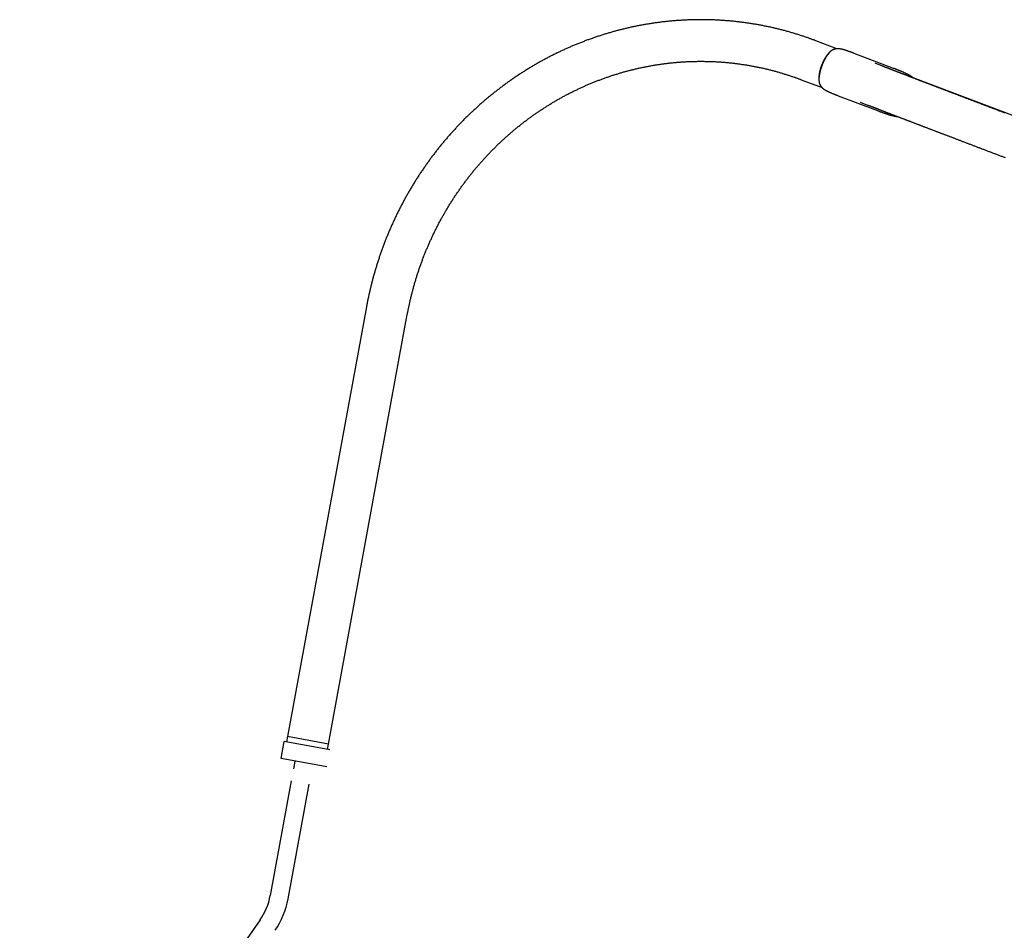
# Model space of a CAD drawing. Extents: x -5240 to 16971, y -2195 to 2749.
# Drawn here: x 6586 to 8391, y 606 to 2275 of the extents above; entities that cross this region are included whole.
import ezdxf

# ---------------------------------------------------------------- set-up
doc = ezdxf.new("R2010")
doc.units = 0

msp = doc.modelspace()

# ---------------------------------------------------------------- linework, layer by layer
at = {"color": 7, "linetype": 'Continuous'}
for p, q in [((8084, 2221.3), (8045.5, 2235.9)), ((8068.8, 2213.1), (8067, 2211)), ((8187.6, 2185.4), (8115.6, 2212.8)), ((8167.6, 2189.4), (8153.8, 2194.7)), ((8050.9, 2169), (8050.9, 2166.2)), ((9131.9, 1823.3), (8223.5, 2168.3)), ((8018.4, 2164.7), (8056.9, 2150.1)), ((8086.2, 2135.4), (8158.2, 2108.1)), ((8126.3, 2123.7), (8140, 2118.3)), ((7221.8, 1748.3), (7077.3, 961.5)), ((7152.2, 947.7), (7296.7, 1734.5)), ((7077, 961.5), (7075.2, 951.7)), ((7152.5, 947.6), (7077, 961.5)), ((7065.4, 920.9), (7071.1, 952.4)), ((7154.7, 937.1), (7071.1, 952.4)), ((7150.7, 937.8), (7152.5, 947.6)), ((7149, 905.6), (7065.4, 920.9)), ((7090.7, 916.3), (7088.2, 902.4)), ((7084.1, 880), (7045.5, 669.9)), ((7078.4, 663.9), (7116.9, 873.9)), ((7027, 625.5), (6586.4, -6))]:
    msp.add_line(p, q, dxfattribs=at)
for points in [[(8045.5, 2235.9), (8044.3, 2236.3), (8043.2, 2236.8), (8042.1, 2237.2), (8040.9, 2237.6), (8039.8, 2238), (8038.6, 2238.5), (8037.4, 2238.9), (8036.2, 2239.4), (8034.9, 2239.8), (8033.6, 2240.3), (8032.3, 2240.7), (8031, 2241.2), (8029.6, 2241.7), (8028.2, 2242.2), (8026.7, 2242.7), (8025.2, 2243.2), (8023.7, 2243.7), (8022.2, 2244.2), (8020.6, 2244.7), (8019, 2245.2), (8017.4, 2245.8), (8015.8, 2246.3), (8014.2, 2246.8), (8012.5, 2247.3), (8010.9, 2247.8), (8009.3, 2248.3), (8007.6, 2248.8), (8006, 2249.3), (8004.4, 2249.8), (8002.7, 2250.3), (8001.1, 2250.8), (7999.4, 2251.3), (7997.8, 2251.7), (7996.1, 2252.2), (7994.5, 2252.7), (7992.8, 2253.1), (7991.2, 2253.6), (7989.5, 2254), (7987.9, 2254.5), (7986.2, 2254.9), (7984.6, 2255.4), (7982.9, 2255.8), (7981.3, 2256.2), (7979.6, 2256.6), (7977.9, 2257), (7976.3, 2257.5), (7974.6, 2257.9), (7973, 2258.3), (7971.3, 2258.7), (7969.6, 2259.1), (7968, 2259.4), (7966.3, 2259.8), (7964.6, 2260.2), (7963, 2260.6), (7961.3, 2260.9), (7959.6, 2261.3), (7957.9, 2261.7), (7956.3, 2262), (7954.6, 2262.4), (7952.9, 2262.7), (7951.2, 2263), (7949.6, 2263.4), (7947.9, 2263.7), (7946.2, 2264), (7944.5, 2264.3), (7942.8, 2264.7), (7941.2, 2265), (7939.5, 2265.3), (7937.8, 2265.6), (7936.1, 2265.9), (7934.4, 2266.2), (7932.7, 2266.4), (7931, 2266.7), (7929.4, 2267), (7927.7, 2267.3), (7926, 2267.5), (7924.3, 2267.8), (7922.6, 2268), (7920.9, 2268.3), (7919.2, 2268.5), (7917.5, 2268.8), (7915.8, 2269), (7914.1, 2269.3), (7912.4, 2269.5), (7910.7, 2269.7), (7909, 2269.9), (7907.3, 2270.1), (7905.6, 2270.3), (7903.9, 2270.5), (7902.2, 2270.7), (7900.5, 2270.9), (7898.8, 2271.1), (7897.1, 2271.3), (7895.4, 2271.5), (7893.7, 2271.6), (7892, 2271.8), (7890.3, 2272), (7888.6, 2272.1), (7886.9, 2272.3), (7885.2, 2272.4), (7883.5, 2272.6), (7881.8, 2272.7), (7880.1, 2272.8), (7878.4, 2273), (7876.7, 2273.1), (7875, 2273.2), (7873.3, 2273.3), (7871.6, 2273.4), (7869.9, 2273.5), (7868.2, 2273.6), (7866.4, 2273.7), (7864.7, 2273.8), (7863, 2273.9), (7861.3, 2274), (7859.6, 2274.1), (7857.9, 2274.1), (7856.2, 2274.2), (7854.5, 2274.3), (7852.8, 2274.3), (7851.1, 2274.4), (7849.3, 2274.4), (7847.6, 2274.4), (7845.9, 2274.5), (7844.2, 2274.5), (7842.5, 2274.5), (7840.8, 2274.6), (7839.1, 2274.6), (7837.4, 2274.6), (7835.6, 2274.6), (7833.9, 2274.6), (7832.2, 2274.6), (7830.5, 2274.6), (7828.8, 2274.6), (7827.1, 2274.5), (7825.4, 2274.5), (7823.7, 2274.5), (7821.9, 2274.4), (7820.2, 2274.4), (7818.5, 2274.4), (7816.8, 2274.3), (7815.1, 2274.3), (7813.4, 2274.2), (7811.7, 2274.1), (7810, 2274.1), (7808.2, 2274), (7806.5, 2273.9), (7804.8, 2273.8), (7803.1, 2273.7), (7801.4, 2273.7), (7799.7, 2273.6), (7798, 2273.4), (7796.3, 2273.3), (7794.6, 2273.2), (7792.8, 2273.1), (7791.1, 2273), (7789.4, 2272.9), (7787.7, 2272.7), (7786, 2272.6), (7784.3, 2272.4), (7782.6, 2272.3), (7780.9, 2272.1), (7779.2, 2272), (7777.5, 2271.8), (7775.8, 2271.7), (7774, 2271.5), (7772.3, 2271.3), (7770.6, 2271.1), (7768.9, 2270.9), (7767.2, 2270.7), (7765.5, 2270.6), (7763.8, 2270.4), (7762.1, 2270.1), (7760.4, 2269.9), (7758.7, 2269.7), (7757, 2269.5), (7755.3, 2269.3), (7753.6, 2269), (7751.9, 2268.8), (7750.2, 2268.6), (7748.5, 2268.3), (7746.8, 2268.1), (7745.1, 2267.8), (7743.4, 2267.6), (7741.7, 2267.3), (7740, 2267), (7738.3, 2266.7), (7736.6, 2266.5), (7734.9, 2266.2), (7733.2, 2265.9), (7731.5, 2265.6), (7729.9, 2265.3), (7728.2, 2265), (7726.5, 2264.7), (7724.8, 2264.4), (7723.1, 2264), (7721.4, 2263.7), (7719.7, 2263.4), (7718, 2263.1), (7716.3, 2262.7), (7714.7, 2262.4), (7713, 2262), (7711.3, 2261.7), (7709.6, 2261.3), (7707.9, 2261), (7706.3, 2260.6), (7704.6, 2260.2), (7702.9, 2259.8), (7701.2, 2259.5), (7699.5, 2259.1), (7697.9, 2258.7), (7696.2, 2258.3), (7694.5, 2257.9), (7692.8, 2257.5), (7691.2, 2257.1), (7689.5, 2256.7), (7687.8, 2256.2), (7686.2, 2255.8), (7684.5, 2255.4), (7682.8, 2255), (7681.2, 2254.5), (7679.5, 2254.1), (7677.8, 2253.6), (7676.2, 2253.2), (7674.5, 2252.7), (7672.9, 2252.2), (7671.2, 2251.8), (7669.5, 2251.3), (7667.9, 2250.8), (7666.2, 2250.3), (7664.6, 2249.9), (7662.9, 2249.4), (7661.3, 2248.9), (7659.6, 2248.4), (7658, 2247.9), (7656.3, 2247.4), (7654.7, 2246.8), (7653, 2246.3), (7651.4, 2245.8), (7649.8, 2245.3), (7648.1, 2244.7), (7646.5, 2244.2), (7644.8, 2243.7), (7643.2, 2243.1), (7641.6, 2242.6), (7639.9, 2242), (7638.3, 2241.4), (7636.7, 2240.9), (7635.1, 2240.3), (7633.4, 2239.7), (7631.8, 2239.1), (7630.2, 2238.6), (7628.6, 2238), (7626.9, 2237.4), (7625.3, 2236.8), (7623.7, 2236.2), (7622.1, 2235.6), (7620.5, 2234.9), (7618.8, 2234.3), (7617.2, 2233.7), (7615.6, 2233.1), (7614, 2232.4), (7612.4, 2231.8), (7610.8, 2231.2), (7609.2, 2230.5), (7607.6, 2229.9), (7606, 2229.2), (7604.4, 2228.6), (7602.8, 2227.9), (7601.2, 2227.2), (7599.6, 2226.6), (7598, 2225.9), (7596.4, 2225.2), (7594.8, 2224.5), (7593.3, 2223.8), (7591.7, 2223.1), (7590.1, 2222.4), (7588.5, 2221.7), (7586.9, 2221), (7585.4, 2220.3), (7583.8, 2219.6), (7582.2, 2218.9), (7580.6, 2218.1), (7579.1, 2217.4), (7577.5, 2216.7), (7575.9, 2215.9), (7574.4, 2215.2), (7572.8, 2214.4), (7571.2, 2213.7), (7569.7, 2212.9), (7568.1, 2212.1), (7566.6, 2211.4), (7565, 2210.6), (7563.5, 2209.8), (7561.9, 2209), (7560.4, 2208.3), (7558.8, 2207.5), (7557.3, 2206.7), (7555.8, 2205.9), (7554.2, 2205.1), (7552.7, 2204.3), (7551.2, 2203.5), (7549.6, 2202.6), (7548.1, 2201.8), (7546.6, 2201), (7545, 2200.2), (7543.5, 2199.3), (7542, 2198.5), (7540.5, 2197.7), (7539, 2196.8), (7537.5, 2196), (7535.9, 2195.1), (7534.4, 2194.2), (7532.9, 2193.4), (7531.4, 2192.5), (7529.9, 2191.6), (7528.4, 2190.8), (7526.9, 2189.9), (7525.4, 2189), (7523.9, 2188.1), (7522.4, 2187.2), (7521, 2186.3), (7519.5, 2185.4), (7518, 2184.5), (7516.5, 2183.6), (7515, 2182.7), (7513.5, 2181.8), (7512.1, 2180.8), (7510.6, 2179.9), (7509.1, 2179), (7507.7, 2178), (7506.2, 2177.1), (7504.7, 2176.1), (7503.3, 2175.2), (7501.8, 2174.2), (7500.4, 2173.3), (7498.9, 2172.3), (7497.5, 2171.4), (7496, 2170.4), (7494.6, 2169.4), (7493.1, 2168.4), (7491.7, 2167.5), (7490.3, 2166.5), (7488.8, 2165.5), (7487.4, 2164.5), (7486, 2163.5), (7484.5, 2162.5), (7483.1, 2161.5), (7481.7, 2160.5), (7480.3, 2159.5), (7478.9, 2158.4), (7477.5, 2157.4), (7476, 2156.4), (7474.6, 2155.4), (7473.2, 2154.3), (7471.8, 2153.3), (7470.4, 2152.2), (7469, 2151.2), (7467.6, 2150.1), (7466.2, 2149.1), (7464.9, 2148), (7463.5, 2147), (7462.1, 2145.9), (7460.7, 2144.8), (7459.3, 2143.8), (7458, 2142.7), (7456.6, 2141.6), (7455.2, 2140.5), (7453.9, 2139.4), (7452.5, 2138.3), (7451.1, 2137.2), (7449.8, 2136.1), (7448.4, 2135), (7447.1, 2133.9), (7445.7, 2132.8), (7444.4, 2131.7), (7443, 2130.6), (7441.7, 2129.4), (7440.4, 2128.3), (7439, 2127.2), (7437.7, 2126), (7436.4, 2124.9), (7435.1, 2123.7), (7433.7, 2122.6), (7432.4, 2121.4), (7431.1, 2120.3), (7429.8, 2119.1), (7428.5, 2118), (7427.2, 2116.8), (7425.9, 2115.6), (7424.6, 2114.5), (7423.3, 2113.3), (7422, 2112.1), (7420.7, 2110.9), (7419.4, 2109.7), (7418.1, 2108.5), (7416.8, 2107.3), (7415.6, 2106.1), (7414.3, 2104.9), (7413, 2103.7), (7411.7, 2102.5), (7410.5, 2101.3), (7409.2, 2100.1), (7408, 2098.9), (7406.7, 2097.6), (7405.5, 2096.4), (7404.2, 2095.2), (7403, 2094), (7401.7, 2092.7), (7400.5, 2091.5), (7399.2, 2090.2), (7398, 2089), (7396.8, 2087.7), (7395.6, 2086.5), (7394.3, 2085.2), (7393.1, 2083.9), (7391.9, 2082.7), (7390.7, 2081.4), (7389.5, 2080.1), (7388.3, 2078.9), (7387.1, 2077.6), (7385.9, 2076.3), (7384.7, 2075), (7383.5, 2073.7), (7382.3, 2072.4), (7381.1, 2071.1), (7379.9, 2069.8), (7378.8, 2068.5), (7377.6, 2067.2), (7376.4, 2065.9), (7375.3, 2064.6), (7374.1, 2063.3), (7372.9, 2061.9), (7371.8, 2060.6), (7370.6, 2059.3), (7369.5, 2058), (7368.3, 2056.6), (7367.2, 2055.3), (7366, 2053.9), (7364.9, 2052.6), (7363.8, 2051.3), (7362.6, 2049.9), (7361.5, 2048.6), (7360.4, 2047.2), (7359.3, 2045.8), (7358.2, 2044.5), (7357.1, 2043.1), (7355.9, 2041.7), (7354.8, 2040.4), (7353.7, 2039), (7352.6, 2037.6), (7351.6, 2036.2), (7350.5, 2034.8), (7349.4, 2033.5), (7348.3, 2032.1), (7347.2, 2030.7), (7346.2, 2029.3), (7345.1, 2027.9), (7344, 2026.5), (7343, 2025.1), (7341.9, 2023.7), (7340.8, 2022.2), (7339.8, 2020.8), (7338.7, 2019.4), (7337.7, 2018), (7336.7, 2016.6), (7335.6, 2015.1), (7334.6, 2013.7), (7333.6, 2012.3), (7332.5, 2010.8), (7331.5, 2009.4), (7330.5, 2008), (7329.5, 2006.5), (7328.5, 2005.1), (7327.5, 2003.6), (7326.5, 2002.2), (7325.5, 2000.7), (7324.5, 1999.2), (7323.5, 1997.8), (7322.5, 1996.3), (7321.5, 1994.9), (7320.5, 1993.4), (7319.6, 1991.9), (7318.6, 1990.4), (7317.6, 1989), (7316.7, 1987.5), (7315.7, 1986), (7314.8, 1984.5), (7313.8, 1983), (7312.9, 1981.5), (7311.9, 1980), (7311, 1978.5), (7310, 1977), (7309.1, 1975.5), (7308.2, 1974), (7307.3, 1972.5), (7306.3, 1971), (7305.4, 1969.5), (7304.5, 1968), (7303.6, 1966.5), (7302.7, 1964.9), (7301.8, 1963.4), (7300.9, 1961.9), (7300, 1960.4), (7299.1, 1958.8), (7298.3, 1957.3), (7297.4, 1955.8), (7296.5, 1954.2), (7295.6, 1952.7), (7294.8, 1951.2), (7293.9, 1949.6), (7293, 1948.1), (7292.2, 1946.5), (7291.3, 1945), (7290.5, 1943.4), (7289.7, 1941.8), (7288.8, 1940.3), (7288, 1938.7), (7287.2, 1937.2), (7286.3, 1935.6), (7285.5, 1934), (7284.7, 1932.5), (7283.9, 1930.9), (7283.1, 1929.3), (7282.3, 1927.7), (7281.5, 1926.1), (7280.7, 1924.6), (7279.9, 1923), (7279.1, 1921.4), (7278.3, 1919.8), (7277.5, 1918.2), (7276.8, 1916.6), (7276, 1915), (7275.2, 1913.4), (7274.5, 1911.8), (7273.7, 1910.2), (7273, 1908.6), (7272.2, 1907), (7271.5, 1905.4), (7270.7, 1903.8), (7270, 1902.2), (7269.3, 1900.6), (7268.5, 1898.9), (7267.8, 1897.3), (7267.1, 1895.7), (7266.4, 1894.1), (7265.7, 1892.5), (7265, 1890.8), (7264.3, 1889.2), (7263.6, 1887.6), (7262.9, 1885.9), (7262.2, 1884.3), (7261.5, 1882.7), (7260.8, 1881), (7260.2, 1879.4), (7259.5, 1877.7), (7258.8, 1876.1), (7258.2, 1874.5), (7257.5, 1872.8), (7256.9, 1871.2), (7256.2, 1869.5), (7255.6, 1867.9), (7254.9, 1866.2), (7254.3, 1864.5), (7253.7, 1862.9), (7253, 1861.2), (7252.4, 1859.6), (7251.8, 1857.9), (7251.2, 1856.2), (7250.6, 1854.6), (7250, 1852.9), (7249.4, 1851.2), (7248.8, 1849.6), (7248.2, 1847.9), (7247.6, 1846.2), (7247, 1844.5), (7246.5, 1842.9), (7245.9, 1841.2), (7245.3, 1839.5), (7244.8, 1837.8), (7244.2, 1836.1), (7243.6, 1834.4), (7243.1, 1832.7), (7242.5, 1831.1), (7242, 1829.4), (7241.5, 1827.7), (7240.9, 1826), (7240.4, 1824.3), (7239.9, 1822.6), (7239.4, 1820.9), (7238.9, 1819.2), (7238.4, 1817.5), (7237.8, 1815.8), (7237.3, 1814.1), (7236.9, 1812.4), (7236.4, 1810.7), (7235.9, 1809), (7235.4, 1807.3), (7234.9, 1805.5), (7234.4, 1803.8), (7234, 1802.1), (7233.5, 1800.4), (7233.1, 1798.7), (7232.6, 1797), (7232.2, 1795.3), (7231.7, 1793.5), (7231.3, 1791.8), (7230.8, 1790.1), (7230.4, 1788.4), (7230, 1786.6), (7229.6, 1784.9), (7229.1, 1783.2), (7228.7, 1781.5), (7228.3, 1779.8), (7227.9, 1778), (7227.5, 1776.3), (7227.1, 1774.6), (7226.8, 1772.9), (7226.4, 1771.2), (7226, 1769.6), (7225.7, 1767.9), (7225.3, 1766.2), (7225, 1764.6), (7224.6, 1762.9), (7224.3, 1761.3), (7223.9, 1759.6), (7223.6, 1758), (7223.3, 1756.4), (7223, 1754.8), (7222.7, 1753.1), (7222.4, 1751.5), (7222.1, 1749.9), (7221.8, 1748.3)], [(8115.6, 2212.8), (8114.9, 2213.1), (8114.1, 2213.4), (8113.4, 2213.6), (8112.6, 2213.9), (8111.9, 2214.2), (8111.2, 2214.5), (8110.5, 2214.7), (8109.8, 2215), (8109.1, 2215.2), (8108.5, 2215.5), (8107.8, 2215.7), (8107.2, 2215.9), (8106.6, 2216.1), (8106, 2216.4), (8105.4, 2216.6), (8104.8, 2216.8), (8104.3, 2217), (8103.7, 2217.1), (8103.2, 2217.3), (8102.7, 2217.5), (8102.1, 2217.7), (8101.6, 2217.9), (8101.1, 2218), (8100.6, 2218.2), (8100.1, 2218.3), (8099.6, 2218.5), (8099.1, 2218.7), (8098.6, 2218.8), (8098.1, 2219), (8097.6, 2219.1), (8097.2, 2219.3), (8096.7, 2219.4), (8096.2, 2219.5), (8095.7, 2219.7), (8095.2, 2219.8), (8094.8, 2219.9), (8094.3, 2220), (8093.8, 2220.2), (8093.4, 2220.3), (8092.9, 2220.4), (8092.5, 2220.5), (8092, 2220.6), (8091.6, 2220.7), (8091.1, 2220.7), (8090.7, 2220.8), (8090.2, 2220.9), (8089.8, 2221), (8089.4, 2221), (8088.9, 2221.1), (8088.5, 2221.2), (8088.1, 2221.2), (8087.7, 2221.2), (8087.2, 2221.3), (8086.8, 2221.3), (8086.4, 2221.3), (8086, 2221.4), (8085.6, 2221.4), (8085.2, 2221.4), (8084.8, 2221.4), (8084.4, 2221.4), (8084, 2221.3), (8083.5, 2221.3), (8083.1, 2221.3), (8082.7, 2221.2), (8082.3, 2221.2), (8081.9, 2221.1), (8081.4, 2221.1), (8081, 2221), (8080.5, 2220.9), (8080.1, 2220.8), (8079.6, 2220.7), (8079.2, 2220.5), (8078.7, 2220.4), (8078.3, 2220.2), (8077.8, 2220.1), (8077.3, 2219.9), (8076.8, 2219.7), (8076.4, 2219.4), (8075.9, 2219.2), (8075.4, 2218.9), (8074.9, 2218.6), (8074.4, 2218.3), (8074, 2218), (8073.5, 2217.6), (8073, 2217.3), (8072.5, 2216.9), (8072.1, 2216.5), (8071.6, 2216.1), (8071.2, 2215.7), (8070.8, 2215.3), (8070.4, 2214.9), (8070, 2214.5), (8069.6, 2214.1), (8069.2, 2213.6), (8068.8, 2213.2), (8068.5, 2212.8), (8068.1, 2212.4), (8067.8, 2212), (8067.5, 2211.5), (8067.2, 2211.1), (8066.9, 2210.7), (8066.6, 2210.3), (8066.3, 2209.9), (8066, 2209.5), (8065.7, 2209), (8065.4, 2208.6), (8065.1, 2208.2), (8064.8, 2207.7), (8064.6, 2207.3), (8064.3, 2206.8), (8064, 2206.4), (8063.7, 2205.9), (8063.4, 2205.4), (8063.1, 2204.8), (8062.8, 2204.3), (8062.5, 2203.7), (8062.2, 2203.1), (8061.8, 2202.5), (8061.5, 2201.9), (8061.2, 2201.3), (8060.9, 2200.6), (8060.6, 2200), (8060.2, 2199.3), (8059.9, 2198.6), (8059.6, 2197.9), (8059.3, 2197.2), (8058.9, 2196.5), (8058.6, 2195.8), (8058.3, 2195.1), (8058, 2194.3), (8057.7, 2193.6), (8057.4, 2192.9), (8057.1, 2192.2), (8056.8, 2191.5), (8056.6, 2190.7), (8056.3, 2190), (8056, 2189.3), (8055.8, 2188.6), (8055.5, 2187.9), (8055.3, 2187.2), (8055, 2186.5), (8054.8, 2185.8), (8054.6, 2185.1), (8054.4, 2184.4), (8054.1, 2183.7), (8053.9, 2183), (8053.7, 2182.3), (8053.5, 2181.6), (8053.3, 2180.9), (8053.2, 2180.2), (8053, 2179.5), (8052.8, 2178.8), (8052.6, 2178.2), (8052.5, 2177.5), (8052.3, 2176.8), (8052.2, 2176.2), (8052, 2175.5), (8051.9, 2174.8), (8051.8, 2174.2), (8051.7, 2173.5), (8051.5, 2172.9), (8051.4, 2172.3), (8051.4, 2171.6), (8051.3, 2171), (8051.2, 2170.4), (8051.1, 2169.7), (8051.1, 2169.1), (8051, 2168.5), (8051, 2167.9), (8050.9, 2167.3), (8050.9, 2166.7), (8050.9, 2166.1), (8050.9, 2165.5), (8050.9, 2164.9), (8050.9, 2164.4), (8050.9, 2163.8), (8051, 2163.2), (8051, 2162.7), (8051.1, 2162.1), (8051.1, 2161.6), (8051.2, 2161), (8051.3, 2160.5), (8051.4, 2160), (8051.5, 2159.4), (8051.6, 2158.9), (8051.7, 2158.4), (8051.9, 2157.9), (8052.1, 2157.4), (8052.2, 2156.9), (8052.4, 2156.4), (8052.6, 2155.9), (8052.8, 2155.4), (8053.1, 2155), (8053.3, 2154.5), (8053.6, 2154), (8053.9, 2153.6), (8054.2, 2153.1), (8054.5, 2152.7), (8054.8, 2152.2), (8055.1, 2151.8), (8055.5, 2151.3), (8055.9, 2150.9), (8056.3, 2150.5), (8056.7, 2150.1), (8057.1, 2149.7), (8057.6, 2149.2), (8058.1, 2148.8), (8058.6, 2148.4), (8059.1, 2148), (8059.6, 2147.6), (8060.1, 2147.2), (8060.7, 2146.9), (8061.3, 2146.5), (8061.9, 2146.1), (8062.4, 2145.7), (8063, 2145.4), (8063.7, 2145), (8064.3, 2144.7), (8064.9, 2144.4), (8065.5, 2144.1), (8066.1, 2143.7), (8066.7, 2143.4), (8067.4, 2143.1), (8068, 2142.8), (8068.6, 2142.6), (8069.2, 2142.3), (8069.8, 2142), (8070.4, 2141.7), (8071, 2141.5), (8071.6, 2141.2), (8072.1, 2141), (8072.7, 2140.7), (8073.3, 2140.5), (8073.8, 2140.3), (8074.4, 2140.1), (8074.9, 2139.8), (8075.4, 2139.6), (8076, 2139.4), (8076.5, 2139.2), (8077, 2139), (8077.6, 2138.7), (8078.1, 2138.5), (8078.7, 2138.3), (8079.2, 2138.1), (8079.8, 2137.9), (8080.3, 2137.6), (8080.9, 2137.4), (8081.5, 2137.2), (8082.1, 2137), (8082.6, 2136.8), (8083.2, 2136.5), (8083.8, 2136.3), (8084.4, 2136.1), (8085, 2135.9), (8085.6, 2135.6), (8086.2, 2135.4)], [(8067, 2211), (8066.9, 2210.9), (8066.8, 2210.9), (8066.7, 2210.8), (8066.6, 2210.7), (8066.5, 2210.5), (8066.4, 2210.4), (8066.3, 2210.3), (8066.1, 2210.1), (8066, 2210), (8065.9, 2209.8), (8065.7, 2209.6), (8065.6, 2209.4), (8065.4, 2209.1), (8065.2, 2208.9), (8065, 2208.6), (8064.8, 2208.3), (8064.6, 2208), (8064.3, 2207.7), (8064.1, 2207.3), (8063.8, 2207), (8063.6, 2206.6), (8063.3, 2206.1), (8063, 2205.7), (8062.7, 2205.3), (8062.4, 2204.8), (8062.1, 2204.3), (8061.8, 2203.8), (8061.5, 2203.3), (8061.2, 2202.7), (8060.9, 2202.2), (8060.6, 2201.6), (8060.3, 2201), (8060, 2200.4), (8059.7, 2199.8), (8059.4, 2199.2), (8059.1, 2198.6), (8058.8, 2197.9), (8058.4, 2197.3), (8058.1, 2196.6), (8057.9, 2196), (8057.6, 2195.3), (8057.3, 2194.6), (8057, 2194), (8056.7, 2193.3), (8056.5, 2192.7), (8056.2, 2192), (8055.9, 2191.3), (8055.7, 2190.7), (8055.4, 2190), (8055.2, 2189.4), (8055, 2188.7), (8054.8, 2188.1), (8054.5, 2187.4), (8054.3, 2186.8), (8054.1, 2186.1), (8053.9, 2185.5), (8053.7, 2184.9), (8053.5, 2184.2), (8053.3, 2183.6), (8053.2, 2183), (8053, 2182.3), (8052.8, 2181.7), (8052.7, 2181.1), (8052.5, 2180.5), (8052.4, 2179.9), (8052.2, 2179.2), (8052.1, 2178.6), (8052, 2178), (8051.9, 2177.5), (8051.8, 2176.9), (8051.6, 2176.3), (8051.6, 2175.8), (8051.5, 2175.2), (8051.4, 2174.7), (8051.3, 2174.2), (8051.2, 2173.7), (8051.2, 2173.2), (8051.1, 2172.8), (8051.1, 2172.3), (8051, 2171.9), (8051, 2171.5), (8051, 2171.1), (8051, 2170.7), (8051, 2170.4), (8051, 2170), (8051, 2169.7), (8051, 2169.3), (8051, 2169)], [(7296.7, 1734.5), (7296.9, 1735.6), (7297.1, 1736.7), (7297.3, 1737.9), (7297.5, 1739), (7297.8, 1740.1), (7298, 1741.3), (7298.2, 1742.5), (7298.5, 1743.7), (7298.7, 1745), (7299, 1746.2), (7299.2, 1747.5), (7299.5, 1748.9), (7299.8, 1750.3), (7300.1, 1751.7), (7300.4, 1753.1), (7300.8, 1754.6), (7301.1, 1756.1), (7301.4, 1757.6), (7301.8, 1759.2), (7302.1, 1760.8), (7302.5, 1762.4), (7302.9, 1764), (7303.3, 1765.6), (7303.7, 1767.2), (7304.1, 1768.8), (7304.5, 1770.4), (7304.9, 1772.1), (7305.3, 1773.7), (7305.7, 1775.3), (7306.1, 1776.9), (7306.5, 1778.5), (7307, 1780.1), (7307.4, 1781.7), (7307.8, 1783.3), (7308.3, 1784.9), (7308.7, 1786.5), (7309.2, 1788.1), (7309.6, 1789.7), (7310.1, 1791.3), (7310.5, 1792.9), (7311, 1794.5), (7311.5, 1796.1), (7312, 1797.7), (7312.4, 1799.3), (7312.9, 1800.9), (7313.4, 1802.5), (7313.9, 1804), (7314.4, 1805.6), (7314.9, 1807.2), (7315.4, 1808.8), (7315.9, 1810.4), (7316.5, 1812), (7317, 1813.5), (7317.5, 1815.1), (7318, 1816.7), (7318.6, 1818.3), (7319.1, 1819.8), (7319.7, 1821.4), (7320.2, 1823), (7320.8, 1824.5), (7321.3, 1826.1), (7321.9, 1827.7), (7322.5, 1829.2), (7323, 1830.8), (7323.6, 1832.3), (7324.2, 1833.9), (7324.8, 1835.5), (7325.4, 1837), (7325.9, 1838.6), (7326.5, 1840.1), (7327.1, 1841.7), (7327.8, 1843.2), (7328.4, 1844.7), (7329, 1846.3), (7329.6, 1847.8), (7330.2, 1849.4), (7330.8, 1850.9), (7331.5, 1852.4), (7332.1, 1854), (7332.8, 1855.5), (7333.4, 1857), (7334.1, 1858.6), (7334.7, 1860.1), (7335.4, 1861.6), (7336, 1863.1), (7336.7, 1864.7), (7337.4, 1866.2), (7338, 1867.7), (7338.7, 1869.2), (7339.4, 1870.7), (7340.1, 1872.2), (7340.8, 1873.7), (7341.5, 1875.2), (7342.2, 1876.7), (7342.9, 1878.2), (7343.6, 1879.7), (7344.3, 1881.2), (7345, 1882.7), (7345.8, 1884.2), (7346.5, 1885.7), (7347.2, 1887.2), (7347.9, 1888.7), (7348.7, 1890.2), (7349.4, 1891.7), (7350.2, 1893.1), (7350.9, 1894.6), (7351.7, 1896.1), (7352.4, 1897.6), (7353.2, 1899), (7354, 1900.5), (7354.7, 1902), (7355.5, 1903.4), (7356.3, 1904.9), (7357.1, 1906.3), (7357.9, 1907.8), (7358.7, 1909.3), (7359.5, 1910.7), (7360.3, 1912.2), (7361.1, 1913.6), (7361.9, 1915), (7362.7, 1916.5), (7363.5, 1917.9), (7364.3, 1919.4), (7365.2, 1920.8), (7366, 1922.2), (7366.8, 1923.7), (7367.7, 1925.1), (7368.5, 1926.5), (7369.4, 1927.9), (7370.2, 1929.4), (7371.1, 1930.8), (7371.9, 1932.2), (7372.8, 1933.6), (7373.6, 1935), (7374.5, 1936.4), (7375.4, 1937.8), (7376.3, 1939.2), (7377.1, 1940.6), (7378, 1942), (7378.9, 1943.4), (7379.8, 1944.8), (7380.7, 1946.2), (7381.6, 1947.6), (7382.5, 1949), (7383.4, 1950.3), (7384.3, 1951.7), (7385.3, 1953.1), (7386.2, 1954.5), (7387.1, 1955.8), (7388, 1957.2), (7389, 1958.6), (7389.9, 1959.9), (7390.8, 1961.3), (7391.8, 1962.6), (7392.7, 1964), (7393.7, 1965.3), (7394.6, 1966.7), (7395.6, 1968), (7396.6, 1969.4), (7397.5, 1970.7), (7398.5, 1972), (7399.5, 1973.4), (7400.4, 1974.7), (7401.4, 1976), (7402.4, 1977.3), (7403.4, 1978.7), (7404.4, 1980), (7405.4, 1981.3), (7406.4, 1982.6), (7407.4, 1983.9), (7408.4, 1985.2), (7409.4, 1986.5), (7410.4, 1987.8), (7411.4, 1989.1), (7412.5, 1990.4), (7413.5, 1991.7), (7414.5, 1993), (7415.6, 1994.3), (7416.6, 1995.5), (7417.6, 1996.8), (7418.7, 1998.1), (7419.7, 1999.4), (7420.8, 2000.6), (7421.8, 2001.9), (7422.9, 2003.2), (7423.9, 2004.4), (7425, 2005.7), (7426.1, 2006.9), (7427.1, 2008.2), (7428.2, 2009.4), (7429.3, 2010.7), (7430.4, 2011.9), (7431.5, 2013.1), (7432.6, 2014.4), (7433.7, 2015.6), (7434.8, 2016.8), (7435.9, 2018), (7437, 2019.3), (7438.1, 2020.5), (7439.2, 2021.7), (7440.3, 2022.9), (7441.4, 2024.1), (7442.5, 2025.3), (7443.6, 2026.5), (7444.8, 2027.7), (7445.9, 2028.9), (7447, 2030.1), (7448.2, 2031.3), (7449.3, 2032.4), (7450.5, 2033.6), (7451.6, 2034.8), (7452.8, 2036), (7453.9, 2037.1), (7455.1, 2038.3), (7456.2, 2039.4), (7457.4, 2040.6), (7458.6, 2041.8), (7459.7, 2042.9), (7460.9, 2044.1), (7462.1, 2045.2), (7463.2, 2046.3), (7464.4, 2047.5), (7465.6, 2048.6), (7466.8, 2049.7), (7468, 2050.9), (7469.2, 2052), (7470.4, 2053.1), (7471.6, 2054.2), (7472.8, 2055.3), (7474, 2056.4), (7475.2, 2057.5), (7476.4, 2058.6), (7477.6, 2059.7), (7478.9, 2060.8), (7480.1, 2061.9), (7481.3, 2063), (7482.5, 2064.1), (7483.8, 2065.1), (7485, 2066.2), (7486.2, 2067.3), (7487.5, 2068.3), (7488.7, 2069.4), (7490, 2070.5), (7491.2, 2071.5), (7492.5, 2072.6), (7493.7, 2073.6), (7495, 2074.7), (7496.3, 2075.7), (7497.5, 2076.7), (7498.8, 2077.8), (7500.1, 2078.8), (7501.3, 2079.8), (7502.6, 2080.8), (7503.9, 2081.8), (7505.2, 2082.9), (7506.5, 2083.9), (7507.7, 2084.9), (7509, 2085.9), (7510.3, 2086.9), (7511.6, 2087.9), (7512.9, 2088.8), (7514.2, 2089.8), (7515.5, 2090.8), (7516.8, 2091.8), (7518.1, 2092.8), (7519.5, 2093.7), (7520.8, 2094.7), (7522.1, 2095.7), (7523.4, 2096.6), (7524.7, 2097.6), (7526.1, 2098.5), (7527.4, 2099.5), (7528.7, 2100.4), (7530, 2101.3), (7531.4, 2102.3), (7532.7, 2103.2), (7534.1, 2104.1), (7535.4, 2105), (7536.8, 2106), (7538.1, 2106.9), (7539.5, 2107.8), (7540.8, 2108.7), (7542.2, 2109.6), (7543.5, 2110.5), (7544.9, 2111.4), (7546.2, 2112.2), (7547.6, 2113.1), (7549, 2114), (7550.4, 2114.9), (7551.7, 2115.8), (7553.1, 2116.6), (7554.5, 2117.5), (7555.9, 2118.3), (7557.2, 2119.2), (7558.6, 2120), (7560, 2120.9), (7561.4, 2121.7), (7562.8, 2122.6), (7564.2, 2123.4), (7565.6, 2124.2), (7567, 2125), (7568.4, 2125.9), (7569.8, 2126.7), (7571.2, 2127.5), (7572.6, 2128.3), (7574, 2129.1), (7575.4, 2129.9), (7576.9, 2130.7), (7578.3, 2131.5), (7579.7, 2132.3), (7581.1, 2133), (7582.5, 2133.8), (7584, 2134.6), (7585.4, 2135.4), (7586.8, 2136.1), (7588.3, 2136.9), (7589.7, 2137.6), (7591.1, 2138.4), (7592.6, 2139.1), (7594, 2139.9), (7595.4, 2140.6), (7596.9, 2141.3), (7598.3, 2142.1), (7599.8, 2142.8), (7601.2, 2143.5), (7602.7, 2144.2), (7604.1, 2144.9), (7605.6, 2145.6), (7607.1, 2146.3), (7608.5, 2147), (7610, 2147.7), (7611.5, 2148.4), (7612.9, 2149.1), (7614.4, 2149.8), (7615.9, 2150.5), (7617.3, 2151.1), (7618.8, 2151.8), (7620.3, 2152.4), (7621.8, 2153.1), (7623.2, 2153.8), (7624.7, 2154.4), (7626.2, 2155), (7627.7, 2155.7), (7629.2, 2156.3), (7630.7, 2156.9), (7632.1, 2157.6), (7633.6, 2158.2), (7635.1, 2158.8), (7636.6, 2159.4), (7638.1, 2160), (7639.6, 2160.6), (7641.1, 2161.2), (7642.6, 2161.8), (7644.1, 2162.4), (7645.6, 2163), (7647.1, 2163.6), (7648.6, 2164.1), (7650.2, 2164.7), (7651.7, 2165.3), (7653.2, 2165.8), (7654.7, 2166.4), (7656.2, 2166.9), (7657.7, 2167.5), (7659.2, 2168), (7660.8, 2168.6), (7662.3, 2169.1), (7663.8, 2169.6), (7665.3, 2170.1), (7666.9, 2170.7), (7668.4, 2171.2), (7669.9, 2171.7), (7671.4, 2172.2), (7673, 2172.7), (7674.5, 2173.2), (7676, 2173.7), (7677.6, 2174.2), (7679.1, 2174.6), (7680.7, 2175.1), (7682.2, 2175.6), (7683.7, 2176.1), (7685.3, 2176.5), (7686.8, 2177), (7688.4, 2177.4), (7689.9, 2177.9), (7691.5, 2178.3), (7693, 2178.8), (7694.6, 2179.2), (7696.1, 2179.6), (7697.7, 2180), (7699.2, 2180.5), (7700.8, 2180.9), (7702.3, 2181.3), (7703.9, 2181.7), (7705.4, 2182.1), (7707, 2182.5), (7708.5, 2182.9), (7710.1, 2183.3), (7711.7, 2183.6), (7713.2, 2184), (7714.8, 2184.4), (7716.4, 2184.8), (7717.9, 2185.1), (7719.5, 2185.5), (7721.1, 2185.8), (7722.6, 2186.2), (7724.2, 2186.5), (7725.8, 2186.9), (7727.3, 2187.2), (7728.9, 2187.5), (7730.5, 2187.8), (7732.1, 2188.2), (7733.6, 2188.5), (7735.2, 2188.8), (7736.8, 2189.1), (7738.4, 2189.4), (7739.9, 2189.7), (7741.5, 2190), (7743.1, 2190.3), (7744.7, 2190.5), (7746.2, 2190.8), (7747.8, 2191.1), (7749.4, 2191.3), (7751, 2191.6), (7752.6, 2191.9), (7754.2, 2192.1), (7755.7, 2192.4), (7757.3, 2192.6), (7758.9, 2192.8), (7760.5, 2193.1), (7762.1, 2193.3), (7763.7, 2193.5), (7765.3, 2193.7), (7766.9, 2193.9), (7768.4, 2194.1), (7770, 2194.3), (7771.6, 2194.5), (7773.2, 2194.7), (7774.8, 2194.9), (7776.4, 2195.1), (7778, 2195.3), (7779.6, 2195.4), (7781.2, 2195.6), (7782.8, 2195.8), (7784.4, 2195.9), (7786, 2196.1), (7787.5, 2196.2), (7789.1, 2196.4), (7790.7, 2196.5), (7792.3, 2196.7), (7793.9, 2196.8), (7795.5, 2196.9), (7797.1, 2197), (7798.7, 2197.1), (7800.3, 2197.2), (7801.9, 2197.3), (7803.5, 2197.4), (7805.1, 2197.5), (7806.7, 2197.6), (7808.3, 2197.7), (7809.9, 2197.8), (7811.5, 2197.9), (7813.1, 2197.9), (7814.7, 2198), (7816.3, 2198.1), (7817.9, 2198.1), (7819.5, 2198.2), (7821.1, 2198.2), (7822.7, 2198.2), (7824.3, 2198.3), (7825.9, 2198.3), (7827.5, 2198.3), (7829.1, 2198.4), (7830.7, 2198.4), (7832.3, 2198.4), (7833.9, 2198.4), (7835.5, 2198.4), (7837.1, 2198.4), (7838.7, 2198.4), (7840.3, 2198.4), (7841.9, 2198.3), (7843.5, 2198.3), (7845.1, 2198.3), (7846.7, 2198.2), (7848.3, 2198.2), (7849.9, 2198.2), (7851.5, 2198.1), (7853.1, 2198.1), (7854.7, 2198), (7856.3, 2197.9), (7857.8, 2197.9), (7859.4, 2197.8), (7861, 2197.7), (7862.6, 2197.6), (7864.2, 2197.5), (7865.8, 2197.5), (7867.4, 2197.4), (7869, 2197.2), (7870.6, 2197.1), (7872.2, 2197), (7873.8, 2196.9), (7875.4, 2196.8), (7877, 2196.7), (7878.6, 2196.5), (7880.2, 2196.4), (7881.8, 2196.2), (7883.3, 2196.1), (7884.9, 2195.9), (7886.5, 2195.8), (7888.1, 2195.6), (7889.7, 2195.5), (7891.3, 2195.3), (7892.9, 2195.1), (7894.5, 2194.9), (7896, 2194.7), (7897.6, 2194.5), (7899.2, 2194.4), (7900.8, 2194.2), (7902.4, 2193.9), (7904, 2193.7), (7905.6, 2193.5), (7907.1, 2193.3), (7908.7, 2193.1), (7910.3, 2192.8), (7911.9, 2192.6), (7913.5, 2192.4), (7915, 2192.1), (7916.6, 2191.9), (7918.2, 2191.6), (7919.8, 2191.4), (7921.3, 2191.1), (7922.9, 2190.8), (7924.5, 2190.5), (7926.1, 2190.3), (7927.6, 2190), (7929.2, 2189.7), (7930.8, 2189.4), (7932.3, 2189.1), (7933.9, 2188.8), (7935.5, 2188.5), (7937, 2188.2), (7938.6, 2187.9), (7940.2, 2187.5), (7941.7, 2187.2), (7943.3, 2186.9), (7944.8, 2186.5), (7946.4, 2186.2), (7948, 2185.8), (7949.5, 2185.5), (7951.1, 2185.1), (7952.6, 2184.8), (7954.2, 2184.4), (7955.7, 2184), (7957.3, 2183.7), (7958.8, 2183.3), (7960.4, 2182.9), (7961.9, 2182.5), (7963.5, 2182.1), (7965, 2181.7), (7966.6, 2181.3), (7968.1, 2180.9), (7969.7, 2180.5), (7971.2, 2180.1), (7972.8, 2179.6), (7974.3, 2179.2), (7975.8, 2178.8), (7977.4, 2178.3), (7978.9, 2177.9), (7980.4, 2177.4), (7982, 2177), (7983.5, 2176.5), (7985, 2176.1), (7986.6, 2175.6), (7988.1, 2175.1), (7989.6, 2174.7), (7991.1, 2174.2), (7992.6, 2173.7), (7994.1, 2173.2), (7995.6, 2172.7), (7997.1, 2172.2), (7998.5, 2171.8), (8000, 2171.3), (8001.4, 2170.8), (8002.7, 2170.4), (8004, 2169.9), (8005.3, 2169.5), (8006.5, 2169.1), (8007.6, 2168.6), (8008.7, 2168.3), (8009.8, 2167.9), (8010.8, 2167.5), (8011.7, 2167.2), (8012.6, 2166.9), (8013.4, 2166.5), (8014.2, 2166.2), (8015, 2166), (8015.7, 2165.7), (8016.4, 2165.4), (8017.1, 2165.2), (8017.7, 2164.9), (8018.4, 2164.7)], [(8391.8, 2103.6), (8390.4, 2104.2), (8389, 2104.7), (8387.7, 2105.2), (8386.3, 2105.8), (8384.9, 2106.3), (8383.5, 2106.8), (8382.1, 2107.3), (8380.8, 2107.8), (8379.4, 2108.4), (8378, 2108.9), (8376.7, 2109.4), (8375.3, 2109.9), (8374, 2110.4), (8372.6, 2111), (8371.3, 2111.5), (8369.9, 2112), (8368.6, 2112.5), (8367.3, 2113), (8365.9, 2113.5), (8364.6, 2114), (8363.3, 2114.5), (8361.9, 2115), (8360.6, 2115.5), (8359.3, 2116), (8358, 2116.5), (8356.7, 2117), (8355.3, 2117.5), (8354, 2118), (8352.7, 2118.5), (8351.4, 2119), (8350.1, 2119.5), (8348.9, 2120), (8347.6, 2120.5), (8346.3, 2121), (8345, 2121.5), (8343.7, 2122), (8342.4, 2122.4), (8341.2, 2122.9), (8339.9, 2123.4), (8338.6, 2123.9), (8337.4, 2124.4), (8336.1, 2124.9), (8334.9, 2125.3), (8333.6, 2125.8), (8332.4, 2126.3), (8331.1, 2126.8), (8329.9, 2127.2), (8328.6, 2127.7), (8327.4, 2128.2), (8326.2, 2128.6), (8324.9, 2129.1), (8323.7, 2129.6), (8322.5, 2130), (8321.3, 2130.5), (8320.1, 2131), (8318.8, 2131.4), (8317.6, 2131.9), (8316.4, 2132.4), (8315.2, 2132.8), (8314, 2133.3), (8312.8, 2133.7), (8311.6, 2134.2), (8310.5, 2134.6), (8309.3, 2135.1), (8308.1, 2135.5), (8306.9, 2136), (8305.8, 2136.4), (8304.6, 2136.9), (8303.4, 2137.3), (8302.3, 2137.8), (8301.1, 2138.2), (8299.9, 2138.6), (8298.8, 2139.1), (8297.7, 2139.5), (8296.5, 2140), (8295.4, 2140.4), (8294.2, 2140.8), (8293.1, 2141.3), (8292, 2141.7), (8290.9, 2142.1), (8289.7, 2142.5), (8288.6, 2143), (8287.5, 2143.4), (8286.4, 2143.8), (8285.3, 2144.2), (8284.2, 2144.7), (8283.1, 2145.1), (8282, 2145.5), (8280.9, 2145.9), (8279.8, 2146.3), (8278.7, 2146.7), (8277.6, 2147.2), (8276.6, 2147.6), (8275.5, 2148), (8274.4, 2148.4), (8273.4, 2148.8), (8272.3, 2149.2), (8271.2, 2149.6), (8270.2, 2150), (8269.1, 2150.4), (8268.1, 2150.8), (8267.1, 2151.2), (8266, 2151.6), (8265, 2152), (8264, 2152.4), (8262.9, 2152.8), (8261.9, 2153.2), (8260.9, 2153.6), (8259.9, 2153.9), (8258.9, 2154.3), (8257.8, 2154.7), (8256.8, 2155.1), (8255.8, 2155.5), (8254.9, 2155.9), (8253.9, 2156.2), (8252.9, 2156.6), (8251.9, 2157), (8250.9, 2157.4), (8249.9, 2157.7), (8249, 2158.1), (8248, 2158.5), (8247, 2158.9), (8246.1, 2159.2), (8245.1, 2159.6), (8244.2, 2159.9), (8243.2, 2160.3), (8242.3, 2160.7), (8241.3, 2161), (8240.4, 2161.4), (8239.5, 2161.7), (8238.5, 2162.1), (8237.6, 2162.5), (8236.7, 2162.8), (8235.8, 2163.2), (8234.9, 2163.5), (8233.9, 2163.9), (8233, 2164.2), (8232.1, 2164.5), (8231.2, 2164.9), (8230.4, 2165.2), (8229.5, 2165.6), (8228.6, 2165.9), (8227.7, 2166.2), (8226.8, 2166.6), (8226, 2166.9), (8225.1, 2167.3), (8224.2, 2167.6), (8223.4, 2167.9), (8222.5, 2168.2), (8221.7, 2168.6), (8220.8, 2168.9), (8220, 2169.2), (8219.1, 2169.5), (8218.3, 2169.9), (8217.5, 2170.2), (8216.6, 2170.5), (8215.8, 2170.8), (8215, 2171.1), (8214.2, 2171.4), (8213.4, 2171.7), (8212.6, 2172.1), (8211.8, 2172.4), (8211, 2172.7), (8210.2, 2173), (8209.4, 2173.3), (8208.6, 2173.6), (8207.8, 2173.9), (8207.1, 2174.2), (8206.3, 2174.5), (8205.5, 2174.8), (8204.8, 2175.1), (8204, 2175.3), (8203.2, 2175.6), (8202.5, 2175.9), (8201.7, 2176.2), (8201, 2176.5), (8200.3, 2176.8), (8199.5, 2177.1), (8198.8, 2177.3), (8198.1, 2177.6), (8197.3, 2177.9), (8196.6, 2178.2), (8195.9, 2178.4), (8195.2, 2178.7), (8194.5, 2179), (8193.8, 2179.3), (8193.1, 2179.5), (8192.4, 2179.8), (8191.7, 2180.1), (8191.1, 2180.3), (8190.4, 2180.6), (8189.7, 2180.8), (8189, 2181.1), (8188.4, 2181.4), (8187.7, 2181.6), (8187.1, 2181.9), (8186.4, 2182.1), (8185.8, 2182.4), (8185.1, 2182.6), (8184.5, 2182.9), (8183.8, 2183.1), (8183.2, 2183.3), (8182.6, 2183.6), (8182, 2183.8), (8181.3, 2184.1), (8180.7, 2184.3), (8180.1, 2184.5), (8179.5, 2184.8), (8178.9, 2185), (8178.3, 2185.2), (8177.7, 2185.5), (8177.2, 2185.7), (8176.6, 2185.9), (8176, 2186.1), (8175.4, 2186.3), (8174.9, 2186.6), (8174.4, 2186.8), (8173.8, 2187), (8173.3, 2187.2), (8172.9, 2187.3), (8172.4, 2187.5), (8171.9, 2187.7), (8171.5, 2187.9), (8171.1, 2188), (8170.7, 2188.2), (8170.3, 2188.3), (8170, 2188.5), (8169.6, 2188.6), (8169.3, 2188.7), (8169, 2188.8), (8168.7, 2188.9), (8168.4, 2189.1), (8168.1, 2189.2), (8167.9, 2189.3), (8167.6, 2189.4)], [(8224.7, 2167.4), (8224.1, 2167.8), (8223.6, 2168.3), (8223, 2168.7), (8222.5, 2169.1), (8221.9, 2169.5), (8221.3, 2169.9), (8220.7, 2170.4), (8220.1, 2170.8), (8219.4, 2171.2), (8218.7, 2171.6), (8218, 2172.1), (8217.3, 2172.5), (8216.5, 2172.9), (8215.8, 2173.3), (8215, 2173.7), (8214.2, 2174.1), (8213.4, 2174.5), (8212.6, 2174.9), (8211.8, 2175.3), (8211, 2175.7), (8210.2, 2176.1), (8209.4, 2176.5), (8208.7, 2176.8), (8207.9, 2177.2), (8207.1, 2177.5), (8206.4, 2177.9), (8205.6, 2178.2), (8204.9, 2178.5), (8204.2, 2178.8), (8203.5, 2179.1), (8202.8, 2179.4), (8202.2, 2179.7), (8201.5, 2180), (8200.9, 2180.2), (8200.2, 2180.5), (8199.6, 2180.7), (8199, 2181), (8198.4, 2181.2), (8197.8, 2181.5), (8197.2, 2181.7), (8196.6, 2182), (8196, 2182.2), (8195.4, 2182.4), (8194.8, 2182.7), (8194.2, 2182.9), (8193.6, 2183.1), (8193, 2183.4), (8192.4, 2183.6), (8191.8, 2183.8), (8191.2, 2184.1), (8190.6, 2184.3), (8190, 2184.5), (8189.4, 2184.8), (8188.8, 2185), (8188.2, 2185.2), (8187.6, 2185.4)], [(8140, 2118.3), (8140.4, 2118.2), (8140.7, 2118.1), (8141.1, 2117.9), (8141.5, 2117.8), (8141.8, 2117.6), (8142.2, 2117.5), (8142.6, 2117.3), (8143, 2117.2), (8143.4, 2117), (8143.9, 2116.9), (8144.3, 2116.7), (8144.8, 2116.5), (8145.2, 2116.3), (8145.7, 2116.1), (8146.2, 2115.9), (8146.8, 2115.7), (8147.3, 2115.5), (8147.8, 2115.3), (8148.4, 2115.1), (8149, 2114.9), (8149.5, 2114.7), (8150.1, 2114.4), (8150.7, 2114.2), (8151.3, 2114), (8151.9, 2113.7), (8152.5, 2113.5), (8153.2, 2113.3), (8153.8, 2113), (8154.4, 2112.8), (8155, 2112.5), (8155.7, 2112.3), (8156.3, 2112.1), (8156.9, 2111.8), (8157.6, 2111.6), (8158.2, 2111.3), (8158.9, 2111.1), (8159.5, 2110.8), (8160.2, 2110.5), (8160.9, 2110.3), (8161.5, 2110), (8162.2, 2109.8), (8162.9, 2109.5), (8163.6, 2109.2), (8164.3, 2109), (8165, 2108.7), (8165.7, 2108.4), (8166.4, 2108.2), (8167.1, 2107.9), (8167.8, 2107.6), (8168.5, 2107.4), (8169.2, 2107.1), (8169.9, 2106.8), (8170.6, 2106.5), (8171.4, 2106.2), (8172.1, 2106), (8172.9, 2105.7), (8173.6, 2105.4), (8174.3, 2105.1), (8175.1, 2104.8), (8175.8, 2104.5), (8176.6, 2104.2), (8177.4, 2103.9), (8178.1, 2103.6), (8178.9, 2103.4), (8179.7, 2103.1), (8180.5, 2102.8), (8181.3, 2102.5), (8182, 2102.2), (8182.8, 2101.8), (8183.6, 2101.5), (8184.4, 2101.2), (8185.2, 2100.9), (8186, 2100.6), (8186.9, 2100.3), (8187.7, 2100), (8188.5, 2099.7), (8189.3, 2099.4), (8190.2, 2099), (8191, 2098.7), (8191.8, 2098.4), (8192.7, 2098.1), (8193.5, 2097.7), (8194.4, 2097.4), (8195.2, 2097.1), (8196.1, 2096.8), (8196.9, 2096.4), (8197.8, 2096.1), (8198.7, 2095.8), (8199.6, 2095.4), (8200.4, 2095.1), (8201.3, 2094.8), (8202.2, 2094.4), (8203.1, 2094.1), (8204, 2093.7), (8204.9, 2093.4), (8205.8, 2093), (8206.7, 2092.7), (8207.6, 2092.3), (8208.5, 2092), (8209.4, 2091.6), (8210.4, 2091.3), (8211.3, 2090.9), (8212.2, 2090.6), (8213.2, 2090.2), (8214.1, 2089.9), (8215, 2089.5), (8216, 2089.1), (8216.9, 2088.8), (8217.9, 2088.4), (8218.9, 2088), (8219.8, 2087.7), (8220.8, 2087.3), (8221.8, 2086.9), (8222.7, 2086.6), (8223.7, 2086.2), (8224.7, 2085.8), (8225.7, 2085.4), (8226.7, 2085.1), (8227.7, 2084.7), (8228.7, 2084.3), (8229.7, 2083.9), (8230.7, 2083.5), (8231.7, 2083.1), (8232.7, 2082.8), (8233.7, 2082.4), (8234.7, 2082), (8235.8, 2081.6), (8236.8, 2081.2), (8237.8, 2080.8), (8238.9, 2080.4), (8239.9, 2080), (8240.9, 2079.6), (8242, 2079.2), (8243, 2078.8), (8244.1, 2078.4), (8245.2, 2078), (8246.2, 2077.6), (8247.3, 2077.2), (8248.4, 2076.8), (8249.4, 2076.4), (8250.5, 2075.9), (8251.6, 2075.5), (8252.7, 2075.1), (8253.8, 2074.7), (8254.9, 2074.3), (8256, 2073.9), (8257.1, 2073.4), (8258.2, 2073), (8259.3, 2072.6), (8260.4, 2072.2), (8261.5, 2071.7), (8262.6, 2071.3), (8263.8, 2070.9), (8264.9, 2070.5), (8266, 2070), (8267.1, 2069.6), (8268.3, 2069.2), (8269.4, 2068.7), (8270.6, 2068.3), (8271.7, 2067.9), (8272.9, 2067.4), (8274, 2067), (8275.2, 2066.5), (8276.3, 2066.1), (8277.5, 2065.6), (8278.7, 2065.2), (8279.9, 2064.7), (8281, 2064.3), (8282.2, 2063.8), (8283.4, 2063.4), (8284.6, 2062.9), (8285.8, 2062.5), (8287, 2062), (8288.2, 2061.6), (8289.4, 2061.1), (8290.6, 2060.7), (8291.8, 2060.2), (8293, 2059.7), (8294.2, 2059.3), (8295.4, 2058.8), (8296.7, 2058.3), (8297.9, 2057.9), (8299.1, 2057.4), (8300.4, 2056.9), (8301.6, 2056.5), (8302.8, 2056), (8304.1, 2055.5), (8305.3, 2055), (8306.6, 2054.6), (8307.8, 2054.1), (8309.1, 2053.6), (8310.3, 2053.1), (8311.6, 2052.6), (8312.9, 2052.2), (8314.2, 2051.7), (8315.4, 2051.2), (8316.7, 2050.7), (8318, 2050.2), (8319.3, 2049.7), (8320.6, 2049.2), (8321.8, 2048.7), (8323.1, 2048.3), (8324.4, 2047.8), (8325.7, 2047.3), (8327, 2046.8), (8328.4, 2046.3), (8329.7, 2045.8), (8331, 2045.3), (8332.3, 2044.8), (8333.6, 2044.3), (8334.9, 2043.8), (8336.3, 2043.3), (8337.6, 2042.8), (8338.9, 2042.2), (8340.3, 2041.7), (8341.6, 2041.2), (8343, 2040.7), (8344.3, 2040.2), (8345.6, 2039.7), (8347, 2039.2), (8348.4, 2038.7), (8349.7, 2038.1), (8351.1, 2037.6), (8352.4, 2037.1), (8353.8, 2036.6), (8355.2, 2036.1), (8356.6, 2035.5), (8357.9, 2035), (8359.3, 2034.5), (8360.7, 2034), (8362.1, 2033.4), (8363.5, 2032.9), (8364.9, 2032.4), (8366.3, 2031.8), (8367.7, 2031.3), (8369.1, 2030.8), (8370.5, 2030.2), (8371.9, 2029.7), (8373.3, 2029.2), (8374.7, 2028.6), (8376.1, 2028.1), (8377.5, 2027.6), (8379, 2027), (8380.4, 2026.5), (8381.8, 2025.9), (8383.3, 2025.4), (8384.7, 2024.8), (8386.1, 2024.3), (8387.6, 2023.7), (8389, 2023.2), (8390.5, 2022.6), (8391.9, 2022.1)], [(8158.2, 2108.1), (8158.9, 2107.8), (8159.7, 2107.5), (8160.4, 2107.2), (8161.2, 2106.9), (8161.9, 2106.6), (8162.7, 2106.4), (8163.4, 2106.1), (8164.2, 2105.8), (8164.9, 2105.6), (8165.6, 2105.3), (8166.3, 2105), (8167, 2104.8), (8167.6, 2104.5), (8168.3, 2104.3), (8169, 2104.1), (8169.6, 2103.8), (8170.2, 2103.6), (8170.9, 2103.4), (8171.5, 2103.2), (8172.1, 2103), (8172.7, 2102.8), (8173.3, 2102.6), (8173.9, 2102.4), (8174.5, 2102.2), (8175.1, 2102), (8175.7, 2101.8), (8176.3, 2101.6), (8176.9, 2101.4), (8177.5, 2101.2), (8178.1, 2101), (8178.7, 2100.8), (8179.3, 2100.6), (8179.9, 2100.4), (8180.5, 2100.2), (8181.1, 2100.1), (8181.7, 2099.9), (8182.3, 2099.7), (8182.9, 2099.6), (8183.5, 2099.4), (8184.1, 2099.2), (8184.7, 2099.1), (8185.3, 2098.9), (8185.9, 2098.8), (8186.5, 2098.6), (8187, 2098.5), (8187.6, 2098.4), (8188.1, 2098.2), (8188.7, 2098.1), (8189.2, 2098), (8189.7, 2097.9), (8190.2, 2097.8), (8190.7, 2097.7), (8191.1, 2097.6), (8191.6, 2097.6), (8192, 2097.5), (8192.4, 2097.4), (8192.8, 2097.4), (8193.2, 2097.3), (8193.5, 2097.3), (8193.9, 2097.2), (8194.2, 2097.2), (8194.6, 2097.1), (8194.9, 2097.1), (8195.3, 2097.1)]]:
    msp.add_lwpolyline(points, dxfattribs=at)
for radius in [113.3, 146.7]:
    msp.add_arc((6934.1, 690.4), radius, 325.0951, 349.5951, dxfattribs=at)

doc.saveas('drawing.dxf')
